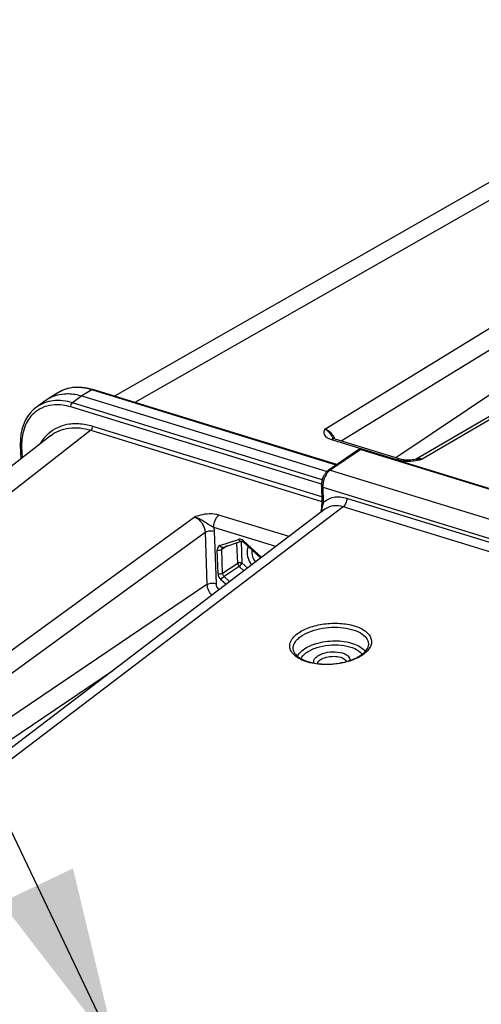
# Model space of a CAD drawing. Units: millimetres. Extents: x 0 to 594, y 0 to 420.
# Drawn here: x 327 to 336, y 88 to 106 of the extents above; entities that cross this region are included whole.
import ezdxf

# ---------------------------------------------------------------- set-up
doc = ezdxf.new("R2010")
doc.units = ezdxf.units.MM
doc.header["$LTSCALE"] = 32.67
doc.layers.get('0').update_dxf_attribs({"linetype": 'CONTINUOUS'})
doc.layers.add('SOLIDES', color=7, linetype='CONTINUOUS')
doc.styles.get("Standard").update_dxf_attribs({"font": 'txt', "width": 0.85})
doc.dimstyles.get("Standard").update_dxf_attribs({"dimtxt": 3.5, "dimasz": 3.5, "dimexe": 0.18, "dimexo": 0.0625, "dimgap": 0.09, "dimtad": 1, "dimdec": 4, "dimdsep": 46, "dimtxsty": 'STANDARD', "dimblk": '_FILLED', "dimblk1": '_FILLED', "dimblk2": '_FILLED', "dimcen": 0.09, "dimclrt": 5, "dimadec": 0, "dimazin": 0, "dimtol": 1, "dimtp": 0.0001, "dimtm": 0.0001, "dimtfac": 1, "dimtdec": 4, "dimtofl": 0, "dimtmove": 0, "dimatfit": 3, "dimldrblk": '_FILLED', "dimfxl": 1, "dimtolj": 1, "dimarcsym": 0})

# ---------------------------------------------------------------- blocks, each defined once
blk = doc.blocks.new('_FILLED')
at = {"color": 0, "linetype": 'BYBLOCK'}
blk.add_solid([(0, 0), (-1, 0.2143), (-1, -0.2143)], dxfattribs=at)

msp = doc.modelspace()

# ---------------------------------------------------------------- linework, layer by layer
at = {"color": 9, "linetype": 'CONTINUOUS'}
for p, q in [((340.585087, 105.329032), (329.33754, 98.9109)), ((328.524892, 99.15121), (328.337211, 99.034227)), ((333.148746, 97.726703), (328.524892, 99.15121)), ((328.337211, 99.034227), (328.158741, 98.904819)), ((332.868166, 97.364054), (328.124765, 98.825392)), ((332.8838, 97.449133), (328.158741, 98.904819)), ((328.53947, 98.463477), (332.872728, 97.128496)), ((328.506765, 98.384973), (317.542808, 89.823386)), ((328.506765, 98.384973), (332.876935, 97.03862)), ((327.197067, 98.071417), (327.204217, 97.860512))]:
    msp.add_line(p, q, dxfattribs=at)
at = {"color": 7, "linetype": 'CONTINUOUS'}
for p, q in [((339.903155, 105.280031), (328.950462, 99.030151)), ((328.532375, 99.158842), (328.437138, 99.18214)), ((328.54453, 99.155179), (328.532375, 99.158842)), ((333.158922, 97.733617), (328.544532, 99.155209)), ((327.658767, 98.952405), (327.695303, 98.977001)), ((327.883513, 99.094314), (327.695571, 98.977169)), ((328.337211, 99.034227), (332.974855, 97.605471)), ((327.658723, 98.952373), (327.477344, 98.820845)), ((327.741539, 98.280098), (316.779623, 89.720104)), ((327.170637, 98.112888), (327.17113, 98.093836)), ((327.171091, 98.093853), (327.179652, 97.841329))]:
    msp.add_line(p, q, dxfattribs=at)
for points in [[(327.994425, 99.149804), (327.917797, 99.114245), (327.883611, 99.094148)], [(328.437138, 99.18214), (328.343067, 99.195567), (328.251024, 99.198968), (328.161749, 99.192391), (328.07597, 99.175953), (327.994425, 99.149804)], [(327.477185, 98.820717), (327.416134, 98.770085), (327.358993, 98.709672), (327.308775, 98.641943), (327.265846, 98.567403), (327.230595, 98.486665), (327.203248, 98.400349), (327.183987, 98.308864), (327.173069, 98.212753), (327.170637, 98.112888)]]:
    msp.add_lwpolyline(points, dxfattribs=at)
at = {"color": 9, "linetype": 'CONTINUOUS'}
for centre, radius, start, end in [((328.227431, 98.537378), 0.654709, 108.6575027, 113.3490765), ((328.230487, 98.528575), 0.664028, 107.5710139, 108.6643352), ((328.221637, 98.170065), 1.026942, 72.8245498, 77.9005131), ((328.218037, 98.557079), 0.632858, 121.4257228, 121.923935), ((328.219951, 98.55383), 0.636628, 116.6488525, 121.4202342), ((328.222347, 98.549124), 0.641908, 115.0635808, 116.6516301), ((328.223914, 98.545767), 0.645614, 113.357593, 115.0633886), ((327.835539, 98.256455), 0.606252, 115.027784, 122.0526449), ((327.832123, 98.262208), 0.599563, 122.0677467, 129.1010618), ((328.248934, 97.726571), 0.809631, 141.1704096, 150.359265), ((328.203516, 97.762533), 0.751702, 130.291401, 141.1351295), ((328.299059, 98.109616), 1.102639, 177.2383289, 180.8184129), ((328.338816, 98.109885), 1.142397, 180.8034435, 181.9296994)]:
    msp.add_arc(centre, radius, start, end, dxfattribs=at)
for points, knots in [([(328.436895, 99.174194), (328.401628, 99.181732), (328.266844, 99.20312), (328.125794, 99.191949), (328.030025, 99.161621)], [0, 0, 0, 0, 0.264160563, 1, 1, 1, 1]), ([(328.524892, 99.15121), (328.527977, 99.153203), (328.534322, 99.15618), (328.541502, 99.15614), (328.544533, 99.155213)], [0, 0, 0, 0, 0.536775351, 1, 1, 1, 1]), ([(328.158741, 98.904819), (328.04111, 98.940959), (327.801194, 98.973255), (327.570117, 98.888088), (327.480074, 98.822829)], [0, 0, 0, 0, 0.525298732, 1, 1, 1, 1]), ([(328.124765, 98.825392), (328.077115, 98.840051), (327.89796, 98.881941), (327.70084, 98.86266), (327.57906, 98.805782)], [0, 0, 0, 0, 0.270559291, 1, 1, 1, 1]), ([(327.453985, 98.72749), (327.376273, 98.66432), (327.245969, 98.486586), (327.203095, 98.273888), (327.1977, 98.162743)], [0, 0, 0, 0, 0.473682007, 1, 1, 1, 1]), ([(327.717409, 98.335905), (327.814014, 98.41762), (327.978724, 98.493367), (328.149078, 98.511171), (328.193649, 98.512667)], [0, 0, 0, 0, 0.739399446, 1, 1, 1, 1]), ([(327.741539, 98.280098), (327.84084, 98.357641), (328.100896, 98.461541), (328.373631, 98.426069), (328.506765, 98.384973)], [0, 0, 0, 0, 0.47485753, 1, 1, 1, 1]), ([(328.193649, 98.512667), (328.221744, 98.513611), (328.338589, 98.512118), (328.454766, 98.489573), (328.53947, 98.463477)], [0, 0, 0, 0, 0.240793857, 1, 1, 1, 1]), ([(331.484665, 96.183898), (331.472535, 96.159612), (331.441298, 96.038918), (331.492028, 95.909491), (331.550404, 95.834699)], [0, 0, 0, 0, 0.222470616, 1, 1, 1, 1]), ([(331.552321, 96.121797), (331.549013, 96.103068), (331.546171, 96.019991), (331.582224, 95.938528), (331.621354, 95.888685)], [0, 0, 0, 0, 0.230843523, 1, 1, 1, 1])]:
    msp.add_open_spline(points, degree=3, knots=knots, dxfattribs=at)
at = {"color": 7, "linetype": 'CONTINUOUS'}
msp.add_open_spline([(327.69531, 98.976989), (327.783988, 99.032269), (327.889187, 99.065139), (327.993269, 99.074439)], degree=3, dxfattribs=at)
msp.add_open_spline([(327.993269, 99.074439), (328.020934, 99.07691), (328.136876, 99.08088), (328.253042, 99.060158), (328.337211, 99.034227)], degree=3, knots=[0, 0, 0, 0, 0.239755438, 1, 1, 1, 1], dxfattribs=at)
at = {"color": 9, "linetype": 'CONTINUOUS'}
for points in [[(328.124765, 98.825392), (328.123789, 98.854172), (328.13515, 98.888305), (328.158741, 98.904819)], [(328.506764, 98.384973), (328.529395, 98.402046), (328.540431, 98.435145), (328.53947, 98.463477)], [(327.197067, 98.071417), (327.186135, 98.074785), (327.171478, 98.082402), (327.171085, 98.093834)]]:
    msp.add_open_spline(points, degree=3, dxfattribs=at)
at = {"layer": 'SOLIDES', "color": 9, "linetype": 'CONTINUOUS'}
for p, q in [((332.933966, 98.405706), (342.996688, 104.586189)), ((333.241345, 98.181596), (343.20189, 104.299342)), ((345.151516, 103.922334), (334.776947, 97.837924)), ((343.072846, 103.755563), (334.273388, 97.863647)), ((333.057885, 98.211515), (334.306193, 97.826939)), ((333.612297, 98.022716), (333.032393, 97.62866)), ((333.612297, 98.022716), (346.063064, 94.186909)), ((334.728328, 97.82636), (334.768307, 97.835803)), ((334.768307, 97.835803), (334.776947, 97.837924)), ((333.032393, 97.62866), (345.475359, 93.795256)), ((332.893383, 97.309374), (332.901217, 97.010168)), ((332.893383, 97.309374), (345.337468, 93.475626)), ((333.281855, 96.935013), (322.388955, 88.647098)), ((344.823479, 93.379293), (333.281855, 96.935013)), ((344.888912, 93.536296), (333.347251, 97.092027)), ((319.954146, 89.080367), (330.460431, 96.741214)), ((332.255695, 96.371331), (330.930136, 96.779707)), ((332.868248, 96.866563), (332.871994, 96.864189)), ((332.007099, 96.182185), (330.832019, 96.544196)), ((320.169532, 88.800372), (330.668019, 96.455531)), ((330.668019, 96.455531), (330.70164, 95.463796)), ((330.841123, 96.472541), (330.874744, 95.480806)), ((330.94484, 96.202061), (331.299695, 96.318699)), ((331.086253, 96.195314), (330.983938, 96.130399)), ((331.000131, 96.166877), (331.000354, 96.167021)), ((331.284615, 95.863345), (331.271298, 96.256136)), ((331.371167, 95.87185), (331.357198, 96.283899)), ((331.397567, 96.280929), (331.401071, 96.287416)), ((331.401097, 96.287459), (331.738397, 95.977741)), ((330.912868, 95.665203), (330.897386, 96.121894)), ((330.99942, 95.673708), (330.983938, 96.130399)), ((331.284615, 95.863345), (330.99942, 95.673708)), ((331.311589, 95.807641), (331.026395, 95.618004)), ((331.403686, 95.723075), (331.311589, 95.807641)), ((331.474508, 95.776959), (331.371167, 95.87185)), ((331.134784, 95.518478), (331.026395, 95.618004)), ((330.70164, 95.463796), (320.352741, 88.466768)), ((331.063963, 95.464594), (330.966817, 95.553796)), ((328.919773, 93.833173), (320.563199, 88.183182))]:
    msp.add_line(p, q, dxfattribs=at)
at = {"layer": 'SOLIDES', "color": 7, "linetype": 'CONTINUOUS'}
for p, q in [((345.024895, 103.911902), (334.662298, 97.834514)), ((333.579045, 98.019099), (332.999141, 97.625043)), ((333.632573, 98.027135), (346.083341, 94.191328)), ((334.673545, 97.836765), (334.67374, 97.836807)), ((332.867392, 97.332291), (332.875227, 97.033081)), ((332.93619, 96.88909), (322.048307, 88.604973)), ((332.86354, 96.884678), (332.861883, 96.874374)), ((331.000133, 96.166878), (331.000539, 96.167123)), ((331.000539, 96.167123), (331.000993, 96.167289)), ((331.000843, 96.16724), (331.355699, 96.283878)), ((331.355598, 96.283845), (331.355699, 96.283878)), ((331.395313, 96.265977), (331.72244, 95.9656))]:
    msp.add_line(p, q, dxfattribs=at)
for points in [[(334.361286, 97.836567), (333.110806, 98.221823), (333.096786, 98.226732), (333.086396, 98.231151), (333.079552, 98.234656), (333.075975, 98.23684), (333.075624, 98.237082)], [(334.412077, 97.824991), (334.392305, 97.828661), (334.374579, 97.8328), (334.361272, 97.836567)], [(334.615452, 97.826123), (334.587215, 97.822409), (334.560119, 97.819853), (334.533332, 97.818307), (334.506858, 97.817782), (334.481518, 97.818255), (334.457092, 97.819662), (334.433724, 97.821949), (334.412077, 97.824991)], [(334.673707, 97.836791), (334.644803, 97.831021), (334.615452, 97.826123)], [(332.999178, 97.625066), (332.991113, 97.619276), (332.980353, 97.610546), (332.970002, 97.600991), (332.960056, 97.590657), (332.950512, 97.579582), (332.941378, 97.567806), (332.932666, 97.555373), (332.924401, 97.54234), (332.916602, 97.528755), (332.909286, 97.514667), (332.902487, 97.500154), (332.896226, 97.485273), (332.89052, 97.470077), (332.885399, 97.454653), (332.88088, 97.439056), (332.87698, 97.423346), (332.873719, 97.407612), (332.871111, 97.391911), (332.869168, 97.376294), (332.867902, 97.360832), (332.867324, 97.345579), (332.867394, 97.332278)], [(332.875225, 97.033077), (332.875404, 97.017277), (332.875076, 96.99896), (332.874163, 96.979304), (332.87262, 96.958229), (332.870375, 96.935446), (332.867359, 96.910882), (332.86354, 96.884678)], [(331.355598, 96.283845), (331.357777, 96.284237), (331.36193, 96.284075)], [(331.36193, 96.284075), (331.368123, 96.282677), (331.375822, 96.279579), (331.384293, 96.274679), (331.392929, 96.268095), (331.395292, 96.265995)]]:
    msp.add_lwpolyline(points, dxfattribs=at)
at = {"layer": 'SOLIDES', "color": 9, "linetype": 'CONTINUOUS'}
for centre, radius, start, end in [((332.790918, 98.079347), 0.361538, 33.0451024, 36.8817998), ((331.586471, 97.519628), 1.657896, 25.1975422, 25.4791399), ((332.794377, 98.081551), 0.357437, 29.1257531, 33.0513035), ((332.804797, 98.087234), 0.345568, 22.1586854, 29.143679), ((334.502717, 98.569411), 0.769475, 262.2358111, 267.8091928), ((334.506971, 98.672026), 0.872178, 267.7876001, 273.6497021), ((334.726888, 97.568576), 0.27396, 79.4714593, 83.1917409), ((328.506721, 98.031947), 4.514536, 345.0402443, 345.2882638), ((330.964927, 96.140951), 0.064327, 108.1962415, 114.1267879), ((331.320601, 96.255047), 0.066998, 104.1965796, 108.1822128), ((333.29343, 94.649722), 0.628735, 304.2813881, 307.0042796)]:
    msp.add_arc(centre, radius, start, end, dxfattribs=at)
at = {"layer": 'SOLIDES', "color": 7, "linetype": 'CONTINUOUS'}
for centre, radius, start, end in [((333.614242, 97.967594), 0.062299, 72.8874306, 78.4505569), ((333.614292, 97.967159), 0.062771, 111.4553027, 124.1692034), ((332.923889, 96.864314), 0.062846, 170.6492505, 205.9997411), ((333.457146, 94.019669), 0.219079, 34.4048952, 38.8256159), ((333.332092, 94.549365), 0.508181, 307.0096739, 309.4352197), ((333.363538, 94.511167), 0.458705, 309.4322629, 312.0151949)]:
    msp.add_arc(centre, radius, start, end, dxfattribs=at)
at = {"layer": 'SOLIDES', "color": 9, "linetype": 'CONTINUOUS'}
for points, knots in [([(332.933966, 98.405706), (332.925782, 98.38893), (332.909764, 98.354637), (332.92701, 98.259605), (333.006951, 98.22721), (333.057885, 98.211515)], [0, 0, 0, 0, 0.207494668, 0.40753466, 1, 1, 1, 1]), ([(332.933966, 98.405705), (332.950022, 98.398747), (333.015177, 98.355449), (333.057473, 98.286629), (333.083122, 98.232826)], [0, 0, 0, 0, 0.226952341, 1, 1, 1, 1]), ([(333.632573, 98.027134), (333.627774, 98.028614), (333.620016, 98.027369), (333.613971, 98.023843), (333.612297, 98.022716)], [0, 0, 0, 0, 0.713370458, 1, 1, 1, 1]), ([(333.612297, 98.022716), (333.609324, 98.023622), (333.598255, 98.026068), (333.585867, 98.023732), (333.579045, 98.019099)], [0, 0, 0, 0, 0.273711421, 1, 1, 1, 1]), ([(333.004167, 97.605197), (332.967083, 97.568529), (332.913331, 97.471747), (332.89184, 97.364355), (332.893383, 97.309374)], [0, 0, 0, 0, 0.486695166, 1, 1, 1, 1]), ([(333.032393, 97.62866), (333.029426, 97.629564), (333.018371, 97.632002), (333.005997, 97.62969), (332.999179, 97.625066)], [0, 0, 0, 0, 0.273540472, 1, 1, 1, 1]), ([(332.893383, 97.309374), (332.889695, 97.310544), (332.878984, 97.314545), (332.867615, 97.324286), (332.867393, 97.332278)], [0, 0, 0, 0, 0.326135511, 1, 1, 1, 1]), ([(333.347251, 97.092027), (333.268498, 97.116283), (333.105518, 97.135248), (332.955122, 97.06154), (332.901217, 97.010168)], [0, 0, 0, 0, 0.525309598, 1, 1, 1, 1]), ([(332.901218, 97.010169), (332.899597, 97.000071), (332.891855, 96.958151), (332.881472, 96.916781), (332.873252, 96.885453)], [0, 0, 0, 0, 0.240000484, 1, 1, 1, 1]), ([(332.901217, 97.010163), (332.897528, 97.011334), (332.886815, 97.015335), (332.875443, 97.025084), (332.875227, 97.033077)], [0, 0, 0, 0, 0.32616889, 1, 1, 1, 1]), ([(333.281855, 96.935013), (333.221906, 96.953521), (333.098993, 96.969524), (332.981569, 96.923607), (332.936266, 96.889148)], [0, 0, 0, 0, 0.524325899, 1, 1, 1, 1]), ([(333.347251, 97.092027), (333.348282, 97.061605), (333.335744, 97.003616), (333.303844, 96.951619), (333.281838, 96.935019)], [0, 0, 0, 0, 0.524775817, 1, 1, 1, 1]), ([(330.930136, 96.779707), (330.815929, 96.814857), (330.64674, 96.802844), (330.497127, 96.753878), (330.460431, 96.741214)], [0, 0, 0, 0, 0.754789298, 1, 1, 1, 1]), ([(330.832019, 96.544195), (330.801976, 96.562722), (330.737251, 96.592762), (330.624354, 96.675201), (330.529303, 96.730663), (330.460435, 96.741214)], [0, 0, 0, 0, 0.251229676, 0.504099454, 1, 1, 1, 1]), ([(330.832019, 96.544196), (330.829735, 96.611556), (330.856868, 96.70241), (330.914788, 96.768129), (330.930136, 96.779707)], [0, 0, 0, 0, 0.778067768, 1, 1, 1, 1]), ([(332.868248, 96.866561), (332.867187, 96.867051), (332.864338, 96.868778), (332.861517, 96.872118), (332.861879, 96.874378)], [0, 0, 0, 0, 0.338121257, 1, 1, 1, 1]), ([(330.668019, 96.455531), (330.678959, 96.462638), (330.733931, 96.484974), (330.797362, 96.486023), (330.841123, 96.472541)], [0, 0, 0, 0, 0.221735597, 1, 1, 1, 1]), ([(331.333112, 96.321552), (331.328184, 96.322167), (331.318433, 96.32257), (331.308762, 96.321161), (331.30417, 96.319998)], [0, 0, 0, 0, 0.511794255, 1, 1, 1, 1]), ([(331.395287, 96.26599), (331.39395, 96.26724), (331.393932, 96.27342), (331.396098, 96.277889), (331.397567, 96.280929)], [0, 0, 0, 0, 0.351505617, 1, 1, 1, 1]), ([(330.70164, 95.463796), (330.712581, 95.470904), (330.767552, 95.49324), (330.830983, 95.494288), (330.874744, 95.480806)], [0, 0, 0, 0, 0.221735601, 1, 1, 1, 1]), ([(332.414679, 94.534927), (332.480831, 94.584829), (332.645241, 94.664788), (332.919755, 94.728312), (333.21172, 94.739279), (333.445316, 94.702218), (333.60484, 94.641616), (333.720706, 94.574348), (333.806341, 94.479214), (333.82144, 94.367632), (333.799156, 94.287239), (333.74749, 94.211482), (333.69931, 94.168336), (333.671849, 94.147621)], [0, 0, 0, 0, 0.132878735, 0.288179115, 0.449484847, 0.598640539, 0.664005461, 0.72161309, 0.814079399, 0.854823525, 0.897136898, 0.944839787, 1, 1, 1, 1]), ([(332.809112, 93.958248), (332.703485, 93.969592), (332.553676, 94.002044), (332.389117, 94.0929), (332.306969, 94.171865), (332.265082, 94.265371), (332.272754, 94.365432), (332.32647, 94.459114), (332.382219, 94.510441), (332.414679, 94.534927)], [0, 0, 0, 0, 0.328020273, 0.462874106, 0.576369007, 0.674145585, 0.768737478, 0.87445365, 1, 1, 1, 1]), ([(332.467742, 94.47496), (332.517023, 94.512136), (332.63622, 94.575152), (332.837952, 94.634406), (333.060155, 94.661435), (333.280847, 94.65342), (333.479096, 94.611205), (333.636445, 94.538483), (333.742669, 94.437018), (333.761751, 94.348105), (333.756674, 94.309878)], [0, 0, 0, 0, 0.124736681, 0.269042024, 0.423062824, 0.574995503, 0.713435034, 0.829842987, 0.922077706, 1, 1, 1, 1]), ([(332.341208, 94.210673), (332.335141, 94.232426), (332.331085, 94.279849), (332.353077, 94.350895), (332.4001, 94.418036), (332.443244, 94.45648), (332.467742, 94.47496)], [0, 0, 0, 0, 0.217995086, 0.446416488, 0.703788673, 1, 1, 1, 1]), ([(332.522973, 94.228786), (332.605982, 94.291404), (332.821267, 94.376892), (333.105371, 94.407844), (333.338817, 94.385289), (333.524602, 94.336997), (333.652128, 94.264407), (333.69641, 94.195815)], [0, 0, 0, 0, 0.248452954, 0.537479827, 0.677818586, 0.8049142, 1, 1, 1, 1]), ([(332.416839, 94.106232), (332.421978, 94.117326), (332.448925, 94.164778), (332.489335, 94.20341), (332.522973, 94.228786)], [0, 0, 0, 0, 0.224903974, 1, 1, 1, 1]), ([(332.482055, 94.062466), (332.486823, 94.072088), (332.511259, 94.113075), (332.546641, 94.146643), (332.576037, 94.168819)], [0, 0, 0, 0, 0.225779582, 1, 1, 1, 1]), ([(332.725035, 93.980395), (332.721311, 93.996577), (332.724306, 94.034587), (332.759669, 94.084729), (332.817557, 94.127296), (332.924464, 94.174163), (333.078766, 94.199309), (333.206628, 94.186902), (333.265797, 94.168673)], [0, 0, 0, 0, 0.077680161, 0.167616907, 0.278640471, 0.410458085, 0.710374042, 1, 1, 1, 1]), ([(333.265797, 94.168673), (333.287296, 94.16205), (333.326188, 94.146664), (333.374107, 94.113907), (333.404605, 94.07368), (333.409953, 94.042507), (333.408719, 94.028299)], [0, 0, 0, 0, 0.313843389, 0.579346679, 0.801046872, 1, 1, 1, 1]), ([(333.647569, 94.13021), (333.626906, 94.116112), (333.532684, 94.059349), (333.428165, 94.021081), (333.346212, 93.999233)], [0, 0, 0, 0, 0.227758914, 1, 1, 1, 1]), ([(332.791932, 93.969816), (332.800042, 93.998124), (332.854233, 94.052545), (332.964537, 94.094857), (333.097779, 94.111613), (333.190546, 94.100461), (333.233239, 94.087308)], [0, 0, 0, 0, 0.181389125, 0.433791463, 0.724817967, 1, 1, 1, 1]), ([(333.346212, 93.999233), (333.30324, 93.987777), (333.127013, 93.950176), (332.943964, 93.943765), (332.809112, 93.958248)], [0, 0, 0, 0, 0.246929914, 1, 1, 1, 1]), ([(333.233239, 94.087308), (333.246503, 94.083222), (333.288978, 94.067428), (333.330952, 94.037766), (333.343974, 94.008468)], [0, 0, 0, 0, 0.30211439, 1, 1, 1, 1])]:
    msp.add_open_spline(points, degree=3, knots=knots, dxfattribs=at)
for points in [[(333.080103, 98.29633), (333.043585, 98.344998), (332.992021, 98.38749), (332.933966, 98.405706)], [(333.112973, 98.221152), (333.095142, 98.226588), (333.073927, 98.22101), (333.057885, 98.211515)], [(334.776947, 97.837924), (334.739719, 97.849339), (334.695176, 97.850112), (334.660238, 97.832921)], [(334.67373, 97.836803), (334.701672, 97.842775), (334.730993, 97.843989), (334.759365, 97.840604)], [(334.361275, 97.836577), (334.343445, 97.842011), (334.322234, 97.836433), (334.306193, 97.826939)], [(334.306193, 97.826939), (334.336359, 97.817645), (334.367493, 97.811294), (334.398763, 97.80699)], [(334.562491, 97.801617), (334.618271, 97.805132), (334.673798, 97.814103), (334.728328, 97.82636)], [(333.032393, 97.62866), (333.022266, 97.621794), (333.012867, 97.6138), (333.004167, 97.605197)], [(330.460432, 96.741215), (330.573135, 96.707237), (330.666126, 96.573229), (330.668019, 96.455531)], [(332.868248, 96.866561), (332.865819, 96.857223), (332.865623, 96.846816), (332.868531, 96.837615)], [(332.871994, 96.864189), (332.877231, 96.860576), (332.882317, 96.855582), (332.88418, 96.849499)], [(330.832019, 96.544196), (330.837123, 96.520666), (330.840307, 96.496604), (330.841123, 96.472541)], [(330.938633, 96.199659), (330.911855, 96.187664), (330.896391, 96.151219), (330.897386, 96.121894)], [(331.000837, 96.167261), (330.979955, 96.160471), (330.954454, 96.182246), (330.944869, 96.202001)], [(331.299695, 96.318699), (331.309263, 96.29894), (331.33469, 96.27715), (331.355591, 96.283866)], [(331.401097, 96.287459), (331.382423, 96.304606), (331.358268, 96.318414), (331.333112, 96.321552)], [(330.897386, 96.121894), (330.925091, 96.113359), (330.959628, 96.114605), (330.983938, 96.130399)], [(330.983938, 96.130399), (330.983474, 96.141753), (330.989608, 96.16302), (331.0006, 96.160139)], [(331.371167, 95.87185), (331.343462, 95.880385), (331.308924, 95.879138), (331.284615, 95.863345)], [(331.284615, 95.863345), (331.285325, 95.845963), (331.29316, 95.82132), (331.31021, 95.817864)], [(331.311589, 95.807641), (331.335684, 95.82413), (331.356294, 95.846724), (331.371167, 95.87185)], [(330.912868, 95.665203), (330.91427, 95.623966), (330.936424, 95.581701), (330.966817, 95.553796)], [(330.99942, 95.673708), (330.975126, 95.657924), (330.940617, 95.656675), (330.912923, 95.665186)], [(330.966817, 95.553796), (330.981689, 95.578921), (331.002299, 95.601515), (331.026395, 95.618004)], [(331.026395, 95.618004), (331.014622, 95.628659), (330.998213, 95.650899), (331.009151, 95.662408)], [(330.70164, 95.463796), (330.70463, 95.388911), (330.741574, 95.312942), (330.792869, 95.258302)], [(330.874744, 95.480806), (330.876206, 95.437631), (330.900446, 95.393176), (330.933396, 95.365239)]]:
    msp.add_open_spline(points, degree=3, dxfattribs=at)
at = {"layer": 'SOLIDES', "color": 7, "linetype": 'CONTINUOUS'}
msp.add_open_spline([(333.591332, 98.02558), (333.60235, 98.029909), (333.615117, 98.031003), (333.626715, 98.028631)], degree=3, dxfattribs=at)
for points, knots in [([(332.832205, 94.285105), (332.908707, 94.305306), (333.065592, 94.328693), (333.292936, 94.31859), (333.487652, 94.267375), (333.594393, 94.19861), (333.627821, 94.15702)], [0, 0, 0, 0, 0.283307595, 0.563517239, 0.808951421, 1, 1, 1, 1]), ([(333.670562, 94.170364), (333.683089, 94.181659), (333.721757, 94.220613), (333.751623, 94.271847), (333.756675, 94.309878)], [0, 0, 0, 0, 0.305394541, 1, 1, 1, 1]), ([(332.341207, 94.210672), (332.349862, 94.179644), (332.396844, 94.112816), (332.513546, 94.039415), (332.67756, 93.984328), (332.945918, 93.946462), (333.228336, 93.969218), (333.483498, 94.050272), (333.59288, 94.109535), (333.637991, 94.143565)], [0, 0, 0, 0, 0.068404935, 0.165139197, 0.289205896, 0.433043112, 0.738788686, 0.880006478, 1, 1, 1, 1]), ([(332.576037, 94.168819), (332.592887, 94.18153), (332.671876, 94.233084), (332.761617, 94.266465), (332.832205, 94.285105)], [0, 0, 0, 0, 0.224262831, 1, 1, 1, 1])]:
    msp.add_open_spline(points, degree=3, knots=knots, dxfattribs=at)

# ---------------------------------------------------------------- leaders
at = {"color": 2, "linetype": 'CONTINUOUS'}
msp.add_leader([(328.999035, 86.610678), (311.745041, 122.732282), (305.745041, 122.732282)], dimstyle='STANDARD', override={"dimtad": 0}, dxfattribs=at)

doc.saveas('drawing.dxf')
